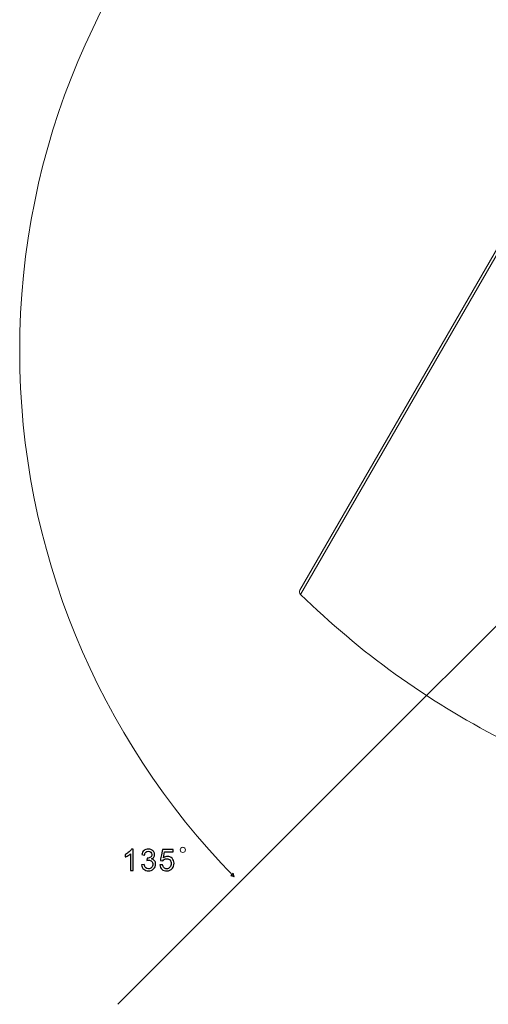
# Model space of a CAD drawing. Units: centimetres. Extents: x -95 to 95, y -75 to 75.
# Drawn here: x -88 to -75, y -52 to -25 of the extents above; entities that cross this region are included whole.
import ezdxf

# ---------------------------------------------------------------- set-up
doc = ezdxf.new("R2010")
doc.units = ezdxf.units.CM
doc.header["$MEASUREMENT"] = 0
doc.layers.add('layer 1', color=7, linetype='Continuous')

msp = doc.modelspace()

# ---------------------------------------------------------------- linework, layer by layer
at = {"layer": 'layer 1', "lineweight": 0}
msp.add_ellipse((-83.40065, -48.01405), major_axis=(0, 0.07495), ratio=1, dxfattribs=at)
at = {"layer": 'layer 1', "lineweight": 13}
for points, knots in [([(-81.94566, -48.77528), (-85.82951, -44.813), (-88.01999, -39.46125), (-88.01999, -33.90413), (-88.01999, -33.90413), (-88.01999, -22.2584), (-78.64441, -12.79807), (-67.03108, -12.66101)], [0, 0, 0, 0, 0.5, 0.5, 0.5, 0.5, 1, 1, 1, 1]), ([(-82.04458, -48.74548), (-82.04458, -48.74548), (-81.94566, -48.77528), (-81.94566, -48.77528), (-81.94566, -48.77528), (-81.94566, -48.77528), (-81.97346, -48.67577), (-81.97346, -48.67577), (-81.97346, -48.67577), (-81.97346, -48.67577), (-82.04458, -48.74548), (-82.04458, -48.74548)], [0, 0, 0, 0, 0.33333333, 0.33333333, 0.33333333, 0.33333333, 0.66666667, 0.66666667, 0.66666667, 0.66666667, 1, 1, 1, 1])]:
    msp.add_open_spline(points, degree=3, knots=knots, dxfattribs=at)
at = {"layer": 'layer 1', "lineweight": 5}
for points in [[(-80.08629, -40.65742), (-80.08629, -40.65742), (-67.36935, -18.63103), (-67.36935, -18.63103)], [(-80.06961, -40.77928), (-80.06961, -40.77928), (-67.31528, -18.68813), (-67.31528, -18.68813)], [(-66.77825, -33.92131), (-66.77825, -33.92131), (-85.24325, -52.3863), (-85.24325, -52.3863)], [(-80.08629, -40.65742), (-80.10919, -40.69709), (-80.10233, -40.74722), (-80.06961, -40.77927)], [(-80.06961, -40.77928), (-78.39711, -42.41798), (-76.48702, -43.79506), (-74.40379, -44.86402)]]:
    msp.add_open_spline(points, degree=3, dxfattribs=at)
at = {"layer": 'layer 1'}
for points, knots in [([(-84.80716, -48.59948), (-84.80716, -48.59948), (-84.88152, -48.59948), (-84.88152, -48.59948), (-84.88152, -48.59948), (-84.88152, -48.59948), (-84.88152, -48.12534), (-84.88152, -48.12534), (-84.88152, -48.12534), (-84.89944, -48.14242), (-84.92287, -48.15949), (-84.95194, -48.17657), (-84.95194, -48.17657), (-84.98115, -48.19364), (-85.00725, -48.20648), (-85.03039, -48.21495), (-85.03039, -48.21495), (-85.03039, -48.21495), (-85.03039, -48.14312), (-85.03039, -48.14312), (-85.03039, -48.14312), (-84.98877, -48.12351), (-84.95236, -48.0998), (-84.92117, -48.072), (-84.92117, -48.072), (-84.89013, -48.04406), (-84.86797, -48.01711), (-84.85499, -47.99087), (-84.85499, -47.99087), (-84.85499, -47.99087), (-84.80716, -47.99087), (-84.80716, -47.99087), (-84.80716, -47.99087), (-84.80716, -47.99087), (-84.80716, -48.59948), (-84.80716, -48.59948)], [0, 0, 0, 0, 0.11111111, 0.11111111, 0.11111111, 0.11111111, 0.22222222, 0.22222222, 0.22222222, 0.22222222, 0.33333333, 0.33333333, 0.33333333, 0.33333333, 0.44444444, 0.44444444, 0.44444444, 0.44444445, 0.55555556, 0.55555556, 0.55555556, 0.55555556, 0.66666667, 0.66666667, 0.66666667, 0.66666667, 0.77777778, 0.77777778, 0.77777778, 0.77777778, 0.88888889, 0.88888889, 0.88888889, 0.88888889, 1, 1, 1, 1]), ([(-84.56904, -48.43946), (-84.56904, -48.43946), (-84.49467, -48.42958), (-84.49467, -48.42958), (-84.49467, -48.42958), (-84.48607, -48.47177), (-84.47153, -48.50211), (-84.45107, -48.52074), (-84.45107, -48.52074), (-84.43047, -48.53937), (-84.40549, -48.54868), (-84.376, -48.54868), (-84.376, -48.54868), (-84.341, -48.54868), (-84.31137, -48.53654), (-84.28724, -48.51227), (-84.28724, -48.51227), (-84.26325, -48.488), (-84.25112, -48.45794), (-84.25112, -48.4221), (-84.25112, -48.4221), (-84.25112, -48.38795), (-84.26226, -48.35973), (-84.28456, -48.33758), (-84.28456, -48.33758), (-84.307, -48.31542), (-84.33536, -48.30427), (-84.36979, -48.30427), (-84.36979, -48.30427), (-84.3839, -48.30427), (-84.4014, -48.3071), (-84.42228, -48.3126), (-84.42228, -48.3126), (-84.42228, -48.3126), (-84.41396, -48.24727), (-84.41396, -48.24727), (-84.41396, -48.24727), (-84.40902, -48.24783), (-84.40507, -48.24811), (-84.40196, -48.24811), (-84.40196, -48.24811), (-84.37035, -48.24811), (-84.34185, -48.23979), (-84.31645, -48.22328), (-84.31645, -48.22328), (-84.29105, -48.20677), (-84.27835, -48.18123), (-84.27835, -48.14679), (-84.27835, -48.14679), (-84.27835, -48.11956), (-84.28766, -48.09684), (-84.30615, -48.07906), (-84.30615, -48.07906), (-84.32463, -48.06114), (-84.34848, -48.05211), (-84.37769, -48.05211), (-84.37769, -48.05211), (-84.40662, -48.05211), (-84.43075, -48.06128), (-84.44994, -48.07934), (-84.44994, -48.07934), (-84.46927, -48.09755), (-84.48169, -48.12492), (-84.4872, -48.16133), (-84.4872, -48.16133), (-84.4872, -48.16133), (-84.56156, -48.14806), (-84.56156, -48.14806), (-84.56156, -48.14806), (-84.55253, -48.09811), (-84.53179, -48.05945), (-84.49961, -48.03207), (-84.49961, -48.03207), (-84.4673, -48.00469), (-84.42722, -47.99087), (-84.37924, -47.99087), (-84.37924, -47.99087), (-84.34622, -47.99087), (-84.31574, -47.99806), (-84.28795, -48.01217), (-84.28795, -48.01217), (-84.26015, -48.02643), (-84.23884, -48.04576), (-84.22402, -48.07031), (-84.22402, -48.07031), (-84.20935, -48.09486), (-84.20187, -48.12083), (-84.20187, -48.14849), (-84.20187, -48.14849), (-84.20187, -48.17459), (-84.20892, -48.19844), (-84.22303, -48.22003), (-84.22303, -48.22003), (-84.23715, -48.24148), (-84.25789, -48.25855), (-84.28541, -48.27125), (-84.28541, -48.27125), (-84.24956, -48.27944), (-84.22176, -48.29665), (-84.20187, -48.32276), (-84.20187, -48.32276), (-84.18211, -48.34872), (-84.17223, -48.38132), (-84.17223, -48.42041), (-84.17223, -48.42041), (-84.17223, -48.47333), (-84.19143, -48.5182), (-84.23009, -48.55503), (-84.23009, -48.55503), (-84.26861, -48.59186), (-84.31744, -48.6102), (-84.37642, -48.6102), (-84.37642, -48.6102), (-84.42962, -48.6102), (-84.47379, -48.5944), (-84.50893, -48.56265), (-84.50893, -48.56265), (-84.54406, -48.53104), (-84.5641, -48.48998), (-84.56904, -48.43946)], [0, 0, 0, 0, 0.03333333, 0.03333333, 0.03333333, 0.03333333, 0.06666667, 0.06666667, 0.06666667, 0.06666667, 0.1, 0.1, 0.1, 0.1, 0.13333333, 0.13333333, 0.13333333, 0.13333333, 0.16666667, 0.16666667, 0.16666667, 0.16666667, 0.2, 0.2, 0.2, 0.2, 0.23333333, 0.23333333, 0.23333333, 0.23333333, 0.26666667, 0.26666667, 0.26666667, 0.26666667, 0.3, 0.3, 0.3, 0.3, 0.33333333, 0.33333333, 0.33333333, 0.33333333, 0.36666667, 0.36666667, 0.36666667, 0.36666667, 0.4, 0.4, 0.4, 0.4, 0.43333333, 0.43333333, 0.43333333, 0.43333333, 0.46666667, 0.46666667, 0.46666667, 0.46666667, 0.5, 0.5, 0.5, 0.5, 0.53333333, 0.53333333, 0.53333333, 0.53333333, 0.56666667, 0.56666667, 0.56666667, 0.56666667, 0.6, 0.6, 0.6, 0.6, 0.63333333, 0.63333333, 0.63333333, 0.63333333, 0.66666667, 0.66666667, 0.66666667, 0.66666667, 0.7, 0.7, 0.7, 0.7, 0.73333333, 0.73333333, 0.73333333, 0.73333333, 0.76666667, 0.76666667, 0.76666667, 0.76666667, 0.8, 0.8, 0.8, 0.8, 0.83333333, 0.83333333, 0.83333333, 0.83333333, 0.86666667, 0.86666667, 0.86666667, 0.86666667, 0.9, 0.9, 0.9, 0.9, 0.93333333, 0.93333333, 0.93333333, 0.93333333, 0.96666667, 0.96666667, 0.96666667, 0.96666667, 1, 1, 1, 1]), ([(-84.05152, -48.44073), (-84.05152, -48.44073), (-83.97335, -48.4341), (-83.97335, -48.4341), (-83.97335, -48.4341), (-83.96756, -48.4722), (-83.95416, -48.5007), (-83.93313, -48.51989), (-83.93313, -48.51989), (-83.91196, -48.53908), (-83.88656, -48.54868), (-83.85679, -48.54868), (-83.85679, -48.54868), (-83.82095, -48.54868), (-83.79061, -48.53513), (-83.76591, -48.50818), (-83.76591, -48.50818), (-83.74108, -48.48109), (-83.72866, -48.44524), (-83.72866, -48.40065), (-83.72866, -48.40065), (-83.72866, -48.35818), (-83.74051, -48.32474), (-83.76436, -48.30018), (-83.76436, -48.30018), (-83.78821, -48.27563), (-83.81939, -48.26335), (-83.85806, -48.26335), (-83.85806, -48.26335), (-83.88205, -48.26335), (-83.90364, -48.26886), (-83.92297, -48.27972), (-83.92297, -48.27972), (-83.9423, -48.29059), (-83.9574, -48.3047), (-83.96841, -48.32205), (-83.96841, -48.32205), (-83.96841, -48.32205), (-84.03826, -48.31302), (-84.03826, -48.31302), (-84.03826, -48.31302), (-84.03826, -48.31302), (-83.97956, -48.00173), (-83.97956, -48.00173), (-83.97956, -48.00173), (-83.97956, -48.00173), (-83.67814, -48.00173), (-83.67814, -48.00173), (-83.67814, -48.00173), (-83.67814, -48.00173), (-83.67814, -48.07285), (-83.67814, -48.07285), (-83.67814, -48.07285), (-83.67814, -48.07285), (-83.92001, -48.07285), (-83.92001, -48.07285), (-83.92001, -48.07285), (-83.92001, -48.07285), (-83.95275, -48.23569), (-83.95275, -48.23569), (-83.95275, -48.23569), (-83.91634, -48.21029), (-83.8781, -48.19759), (-83.83816, -48.19759), (-83.83816, -48.19759), (-83.78525, -48.19759), (-83.74065, -48.21594), (-83.70425, -48.25263), (-83.70425, -48.25263), (-83.66784, -48.28932), (-83.64964, -48.33645), (-83.64964, -48.39402), (-83.64964, -48.39402), (-83.64964, -48.44891), (-83.66572, -48.49633), (-83.69762, -48.53626), (-83.69762, -48.53626), (-83.73656, -48.58523), (-83.78962, -48.60978), (-83.85679, -48.60978), (-83.85679, -48.60978), (-83.91196, -48.60978), (-83.95698, -48.5944), (-83.99183, -48.5635), (-83.99183, -48.5635), (-84.02669, -48.53259), (-84.04658, -48.49167), (-84.05152, -48.44073)], [0, 0, 0, 0, 0.04545455, 0.04545455, 0.04545455, 0.04545455, 0.09090909, 0.09090909, 0.09090909, 0.09090909, 0.13636364, 0.13636364, 0.13636364, 0.13636364, 0.18181818, 0.18181818, 0.18181818, 0.18181818, 0.22727273, 0.22727273, 0.22727273, 0.22727273, 0.27272727, 0.27272727, 0.27272727, 0.27272727, 0.31818182, 0.31818182, 0.31818182, 0.31818182, 0.36363636, 0.36363636, 0.36363636, 0.36363636, 0.40909091, 0.40909091, 0.40909091, 0.40909091, 0.45454545, 0.45454545, 0.45454545, 0.45454546, 0.5, 0.5, 0.5, 0.5, 0.54545455, 0.54545455, 0.54545455, 0.54545455, 0.59090909, 0.59090909, 0.59090909, 0.59090909, 0.63636364, 0.63636364, 0.63636364, 0.63636364, 0.68181818, 0.68181818, 0.68181818, 0.68181818, 0.72727273, 0.72727273, 0.72727273, 0.72727273, 0.77272727, 0.77272727, 0.77272727, 0.77272727, 0.81818182, 0.81818182, 0.81818182, 0.81818182, 0.86363636, 0.86363636, 0.86363636, 0.86363636, 0.90909091, 0.90909091, 0.90909091, 0.90909091, 0.95454545, 0.95454545, 0.95454545, 0.95454546, 1, 1, 1, 1])]:
    msp.add_open_spline(points, degree=3, knots=knots, dxfattribs=at)

doc.saveas('drawing.dxf')
